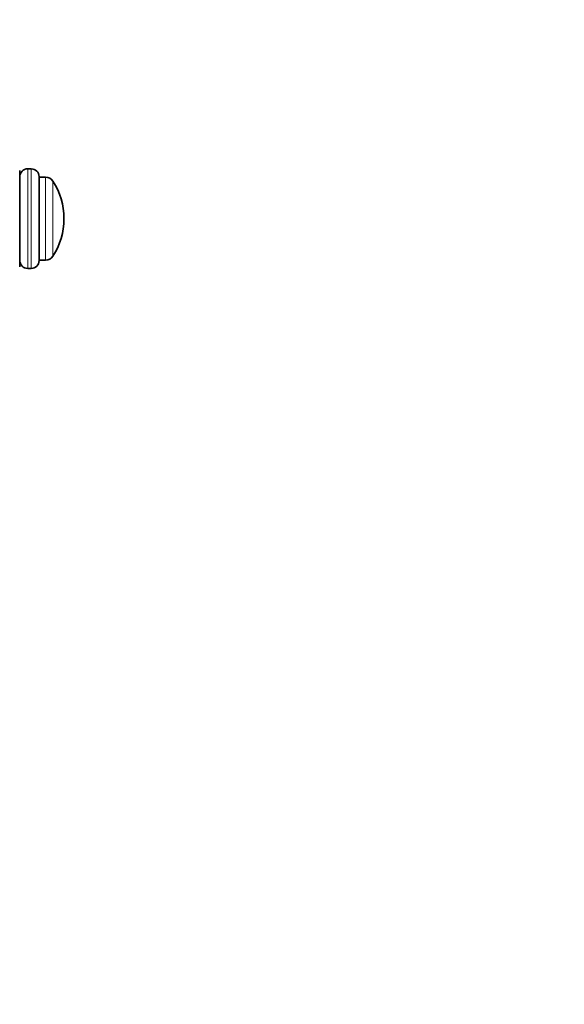
# Model space of a CAD drawing. Units: millimetres. Extents: x 0 to 1769, y 0 to 2372.
# Drawn here: x 1451 to 1550, y 1196 to 1374 of the extents above; entities that cross this region are included whole.
import ezdxf
from ezdxf import colors
from ezdxf.entities.mleader import LeaderData, LeaderLine
from ezdxf.math import Vec2, Vec3

# ---------------------------------------------------------------- set-up
doc = ezdxf.new("R2010")
doc.units = ezdxf.units.MM
doc.layers.add('DV5_Défaut', color=7, linetype='Continuous')
doc.layers.add('Défaut', color=7, linetype='Continuous')

# ---------------------------------------------------------------- blocks, each defined once
blk = doc.blocks.new('_DOT')
at = {"color": 0}
blk.add_line((0, 0), (-1, 0), dxfattribs=at)
at = {"color": 0, "const_width": 0.333}
blk.add_lwpolyline([(-0.1665, 0, 1), (0.1665, 0, 1)], format="xyb", close=True, dxfattribs=at)
blk = doc.blocks.new('SE4')
at = {"layer": 'DV5_Défaut', "color": 7, "linetype": 'Continuous', "lineweight": 35}
for p, q in [((1451.4, 1346.8), (1451.4, 1329.4)), ((1453.49, 1347.1), (1452.86, 1347.1)), ((1454.9, 1345.69), (1454.9, 1330.5)), ((1456.07, 1345.6), (1454.9, 1345.6)), ((1459.4, 1338.04), (1459.4, 1338.15)), ((1454.9, 1330.6), (1456.07, 1330.6)), ((1452.86, 1329.1), (1453.49, 1329.1))]:
    blk.add_line(p, q, dxfattribs=at)
at = {"layer": 'DV5_Défaut', "color": 7, "linetype": 'Continuous', "lineweight": 18}
for p, q in [((1452.86, 1347.1), (1452.86, 1329.1)), ((1453.49, 1347.1), (1453.49, 1329.1)), ((1456.07, 1345.6), (1456.07, 1330.6)), ((1457.41, 1344.87), (1457.41, 1331.32))]:
    blk.add_line(p, q, dxfattribs=at)
at = {"layer": 'DV5_Défaut', "color": 7, "linetype": 'Continuous', "lineweight": 35}
for centre, radius, start, end in [((1452.86, 1345.64), 1.46, 90, 180), ((1453.49, 1345.69), 1.4, 0, 90), ((1456.07, 1344.01), 1.59, 33.0203, 90), ((1447.06, 1338.15), 12.34, 0, 33.0203), ((1447.06, 1338.04), 12.34, 326.9797, 0), ((1456.07, 1332.19), 1.59, 270, 326.9797), ((1452.86, 1330.56), 1.46, 180, 270), ((1453.49, 1330.5), 1.4, 270, 0)]:
    blk.add_arc(centre, radius, start, end, dxfattribs=at)

msp = doc.modelspace()

# ---------------------------------------------------------------- block references
at = {"layer": 'Défaut'}
msp.add_blockref('SE4', (0, 0), dxfattribs=at)

# ---------------------------------------------------------------- leaders
at = {"layer": 'Défaut', "color": 7, "linetype": 'Continuous', "lineweight": 18}
ml = msp.add_multileader_mtext('Standard', dxfattribs=at)
ml.set_content('{\\pxsm0.9;\\fSolid Edge ISO|b1||i0||c0|p34;\\W1.;10/10/2016\\P}', color=256)
ml.set_leader_properties()
ml.set_arrow_properties(name='DOT')
ml.build(insert=Vec2(0, 0))
ml.multileader.update_dxf_attribs({"leader_type": 0, "dogleg_length": 0, "arrow_head_size": 12})
ctx = ml.context
ctx.base_point, ctx.char_height, ctx.arrow_head_size, ctx.landing_gap_size = Vec3(1681.39, 2331.87), 12, 12, 4.2
notes = []
notes.append((ctx, [(0, (0, 0, 0), (0, 0), (1, 0), 1, [])]))
ctx.mtext.insert = Vec3(1683.39, 2337.99)
for ctx, leaders in notes:
    for number, flags, end, landing, length, lines in leaders:
        leader = LeaderData()
        leader.index, (leader.has_last_leader_line, leader.has_dogleg_vector, leader.attachment_direction) = number, flags
        leader.last_leader_point, leader.dogleg_vector, leader.dogleg_length = Vec3(end), Vec3(landing), length
        for number, points, colour, breaks in lines:
            line = LeaderLine()
            line.index, line.vertices, line.color, line.breaks = number, Vec3.list(points), colors.encode_raw_color(colour), breaks
            leader.lines.append(line)
        ctx.leaders.append(leader)

doc.saveas('drawing.dxf')
